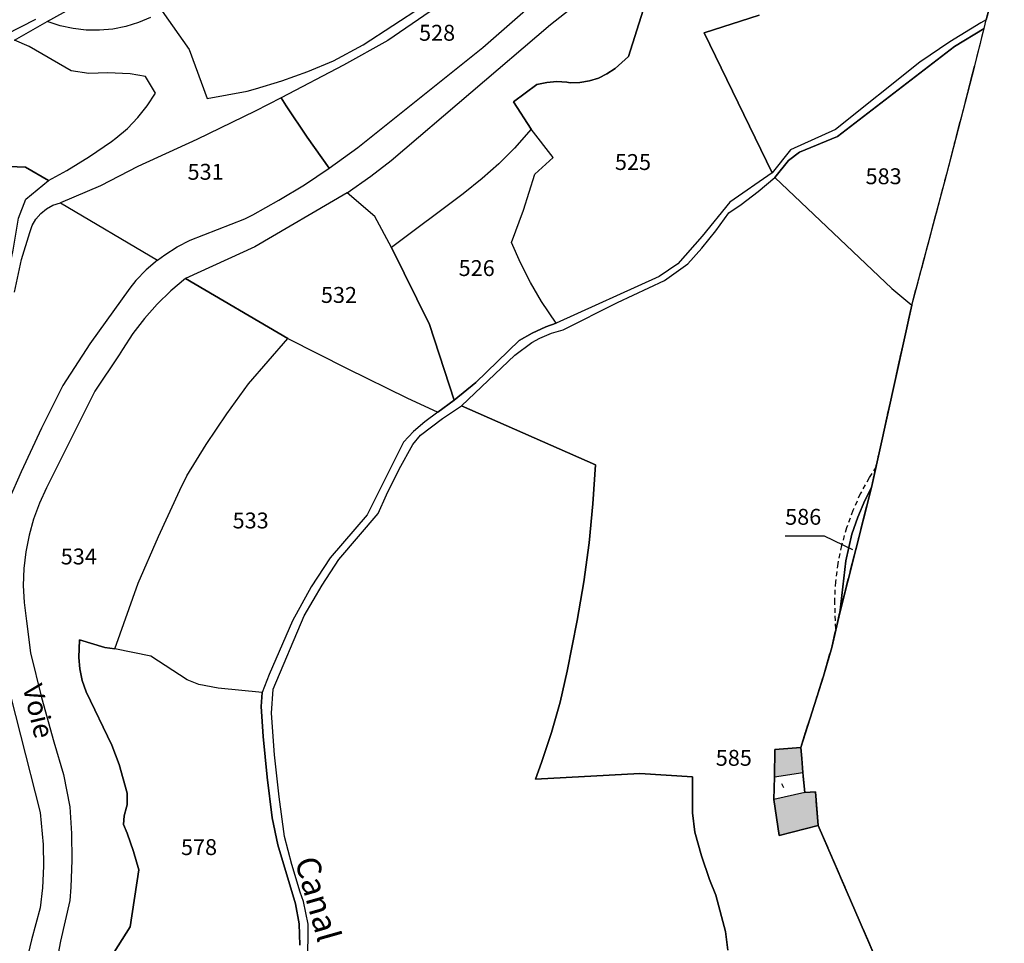
# Model space of a CAD drawing. Units: metres. Extents: x 1040904 to 1046574, y 6330892 to 6338823.
# Drawn here: x 1045941 to 1046065, y 6332352 to 6332468 of the extents above; entities that cross this region are included whole.
import ezdxf
from ezdxf.enums import TextEntityAlignment as Align

# ---------------------------------------------------------------- set-up
doc = ezdxf.new("R2010")
doc.units = ezdxf.units.M
for name, pattern in [('TOPO1', [1, 0.6, -0.4]), ('TOPO2', [2.4, 2, -0.4]), ('TOPO5', [5.4, 3, -1, 0.4, -1])]:
    doc.linetypes.add(name, pattern=pattern)
for name, color, linetype in [('ig_cad_bati_dur', 152, 'CONTINUOUS'), ('ig_cad_bati_dur_hach', 24, 'CONTINUOUS'), ('ig_cad_detail_lineaire', 252, 'TOPO1'), ('ig_cad_divers_texte', 8, 'CONTINUOUS'), ('ig_cad_fleche_de_rattachement', 3, 'CONTINUOUS'), ('ig_cad_hydro', 140, 'CONTINUOUS'), ('ig_cad_lieudit', 7, 'ByLayer'), ('ig_cad_limcom', 1, 'TOPO5'), ('ig_cad_nom_voie', 8, 'CONTINUOUS'), ('ig_cad_parcel', 3, 'CONTINUOUS'), ('ig_cad_parcel_num', 3, 'CONTINUOUS'), ('ig_cad_section', 20, 'TOPO2')]:
    doc.layers.add(name, color=color, linetype=linetype)
doc.styles.add('Times New Roman', font='times.ttf')

msp = doc.modelspace()

# ---------------------------------------------------------------- hatches: boundary and pattern name
at = {"layer": 'ig_cad_bati_dur_hach'}
for points in [[(1046036.39, 6332372.66), (1046039.98, 6332373.2), (1046039.83, 6332374.94), (1046039.7, 6332376.35), (1046036.43, 6332376.1)], [(1046036.33, 6332369.8), (1046037, 6332365.28), (1046041.91, 6332366.54), (1046041.56, 6332370.76), (1046040.2, 6332370.69)]]:
    msp.add_hatch(color=256, dxfattribs=at).paths.add_polyline_path(points)

# ---------------------------------------------------------------- linework, layer by layer
at = {"layer": 'ig_cad_bati_dur'}
for points in [[(1046036.39, 6332372.66), (1046039.98, 6332373.2), (1046039.83, 6332374.94), (1046039.7, 6332376.35), (1046036.43, 6332376.1)], [(1046036.33, 6332369.8), (1046037, 6332365.28), (1046041.91, 6332366.54), (1046041.56, 6332370.76), (1046040.2, 6332370.69)]]:
    msp.add_lwpolyline(points, close=True, dxfattribs=at)
at = {"layer": 'ig_cad_detail_lineaire'}
msp.add_lwpolyline([(1046049.18, 6332411.66), (1046048.3, 6332410.26), (1046047.19, 6332408.24), (1046046.26, 6332406.13), (1046045.46, 6332403.95), (1046044.83, 6332401.74), (1046044.36, 6332399.47), (1046044.07, 6332397.18), (1046043.94, 6332394.88), (1046044.07, 6332390.96)], dxfattribs=at)
at = {"layer": 'ig_cad_fleche_de_rattachement'}
for points in [[(1046037.73, 6332402.98), (1046042.65, 6332402.95), (1046046.2, 6332401.23)], [(1046037.56, 6332371.27), (1046037.34, 6332371.77)]]:
    msp.add_lwpolyline(points, dxfattribs=at)
at = {"layer": 'ig_cad_hydro'}
for points in [[(1045940.78, 6332465.31), (1045944.86, 6332467.65), (1045949.81, 6332470.43)], [(1045943.4, 6332467.92), (1045939.62, 6332465.98)], [(1045977.63, 6332344.13), (1045977.71, 6332354.11), (1045977.12, 6332356.95), (1045976.71, 6332358.15), (1045975.64, 6332361.62), (1045974.75, 6332365.14), (1045974.05, 6332370.15), (1045973.49, 6332375.4), (1045973.11, 6332380.65), (1045973.3, 6332383.68), (1045977.21, 6332392.89), (1045979.47, 6332396.75), (1045981.59, 6332400), (1045986.54, 6332405.78), (1045987.59, 6332408.13), (1045989.17, 6332411.33), (1045990.89, 6332414.44), (1045991.85, 6332415.61), (1045994.64, 6332417.73), (1045997.02, 6332419.32), (1046003.73, 6332425.71), (1046005.85, 6332427.29), (1046006.87, 6332427.84), (1046008.32, 6332428.45), (1046009.82, 6332428.89), (1046016.63, 6332432.32), (1046022.54, 6332435.08), (1046025.48, 6332437.2), (1046027.27, 6332439.15), (1046029.03, 6332441.34), (1046030.67, 6332443.61), (1046032.19, 6332444.64), (1046034.36, 6332446.28), (1046036.45, 6332448.06), (1046038.18, 6332450.17), (1046039.56, 6332451.22), (1046044.34, 6332453.19), (1046059.06, 6332464.53), (1046062.78, 6332466.77), (1046063.04, 6332467.86), (1046062.35, 6332467.48), (1046058.48, 6332465.09), (1046054.7, 6332462.56), (1046044.06, 6332454.08), (1046038.4, 6332451.53), (1046036.11, 6332448.64), (1046030.78, 6332444.92), (1046027.31, 6332440.66), (1046024.25, 6332437.2), (1046021.89, 6332435.59), (1046008.93, 6332429.72), (1046007.63, 6332429.24), (1046005.92, 6332428.46), (1046004.28, 6332427.54), (1045998.8, 6332422.24), (1045996.08, 6332420.05), (1045994.05, 6332418.52), (1045992.38, 6332417.3), (1045990.99, 6332416.09), (1045989.71, 6332414.73), (1045985.16, 6332405.61), (1045980.5, 6332400.2), (1045978.09, 6332396.56), (1045975.74, 6332392.25), (1045972.8, 6332385.53), (1045971.94, 6332383.24), (1045971.82, 6332381.48), (1045972.07, 6332377.72), (1045972.54, 6332372.59), (1045973.18, 6332367.49), (1045973.92, 6332364.08), (1045976.14, 6332356.67), (1045976.59, 6332354.14), (1045976.68, 6332351.49)]]:
    msp.add_lwpolyline(points, dxfattribs=at)
at = {"layer": 'ig_cad_lieudit'}
msp.add_lwpolyline([(1046056, 6332333.97), (1046041.91, 6332366.54), (1046041.56, 6332370.76), (1046040.2, 6332370.69), (1046039.98, 6332373.2), (1046039.83, 6332374.94), (1046039.7, 6332376.35), (1046042.56, 6332385.29), (1046043.6, 6332388.93), (1046044.61, 6332393.28), (1046048.6, 6332409.03), (1046053.69, 6332432), (1046058.07, 6332448.48), (1046061.59, 6332462.08), (1046062.78, 6332466.77), (1046063.04, 6332467.86), (1046065.32, 6332476.27)], dxfattribs=at)
at = {"layer": 'ig_cad_limcom'}
msp.add_lwpolyline([(1046056, 6332333.97), (1046041.91, 6332366.54), (1046041.56, 6332370.76), (1046040.2, 6332370.69), (1046039.98, 6332373.2), (1046039.83, 6332374.94), (1046039.7, 6332376.35), (1046042.56, 6332385.29), (1046043.6, 6332388.93), (1046044.61, 6332393.28), (1046048.6, 6332409.03), (1046053.69, 6332432), (1046058.07, 6332448.48), (1046061.59, 6332462.08), (1046062.78, 6332466.77), (1046063.04, 6332467.86), (1046065.32, 6332476.27)], dxfattribs=at)
msp.add_lwpolyline([(1046056, 6332333.97), (1046041.91, 6332366.54), (1046041.56, 6332370.76), (1046040.2, 6332370.69), (1046039.98, 6332373.2), (1046039.83, 6332374.94), (1046039.7, 6332376.35), (1046042.56, 6332385.29), (1046043.6, 6332388.93), (1046044.61, 6332393.28), (1046048.6, 6332409.03), (1046053.69, 6332432), (1046058.07, 6332448.48), (1046061.59, 6332462.08), (1046062.78, 6332466.77), (1046063.04, 6332467.86), (1046065.32, 6332476.27)], dxfattribs=at)
msp.add_lwpolyline([(1046056, 6332333.97), (1046041.91, 6332366.54), (1046041.56, 6332370.76), (1046040.2, 6332370.69), (1046039.98, 6332373.2), (1046039.83, 6332374.94), (1046039.7, 6332376.35), (1046042.56, 6332385.29), (1046043.6, 6332388.93), (1046044.61, 6332393.28), (1046048.6, 6332409.03), (1046053.69, 6332432), (1046058.07, 6332448.48), (1046061.59, 6332462.08), (1046062.78, 6332466.77), (1046063.04, 6332467.86), (1046065.32, 6332476.27)], dxfattribs=at)
msp.add_lwpolyline([(1046056, 6332333.97), (1046041.91, 6332366.54), (1046041.56, 6332370.76), (1046040.2, 6332370.69), (1046039.98, 6332373.2), (1046039.83, 6332374.94), (1046039.7, 6332376.35), (1046042.56, 6332385.29), (1046043.6, 6332388.93), (1046044.61, 6332393.28), (1046048.6, 6332409.03), (1046053.69, 6332432), (1046058.07, 6332448.48), (1046061.59, 6332462.08), (1046062.78, 6332466.77), (1046063.04, 6332467.86), (1046065.32, 6332476.27)], dxfattribs=at)
msp.add_lwpolyline([(1046056, 6332333.97), (1046041.91, 6332366.54), (1046041.56, 6332370.76), (1046040.2, 6332370.69), (1046039.98, 6332373.2), (1046039.83, 6332374.94), (1046039.7, 6332376.35), (1046042.56, 6332385.29), (1046043.6, 6332388.93), (1046044.61, 6332393.28), (1046048.6, 6332409.03), (1046053.69, 6332432), (1046058.07, 6332448.48), (1046061.59, 6332462.08), (1046062.78, 6332466.77), (1046063.04, 6332467.86), (1046065.32, 6332476.27)], dxfattribs=at)
msp.add_lwpolyline([(1046056, 6332333.97), (1046041.91, 6332366.54), (1046041.56, 6332370.76), (1046040.2, 6332370.69), (1046039.98, 6332373.2), (1046039.83, 6332374.94), (1046039.7, 6332376.35), (1046042.56, 6332385.29), (1046043.6, 6332388.93), (1046044.61, 6332393.28), (1046048.6, 6332409.03), (1046053.69, 6332432), (1046058.07, 6332448.48), (1046061.59, 6332462.08), (1046062.78, 6332466.77), (1046063.04, 6332467.86), (1046065.32, 6332476.27)], dxfattribs=at)
msp.add_lwpolyline([(1046056, 6332333.97), (1046041.91, 6332366.54), (1046041.56, 6332370.76), (1046040.2, 6332370.69), (1046039.98, 6332373.2), (1046039.83, 6332374.94), (1046039.7, 6332376.35), (1046042.56, 6332385.29), (1046043.6, 6332388.93), (1046044.61, 6332393.28), (1046048.6, 6332409.03), (1046053.69, 6332432), (1046058.07, 6332448.48), (1046061.59, 6332462.08), (1046062.78, 6332466.77), (1046063.04, 6332467.86), (1046065.32, 6332476.27)], dxfattribs=at)
msp.add_lwpolyline([(1046056, 6332333.97), (1046041.91, 6332366.54), (1046041.56, 6332370.76), (1046040.2, 6332370.69), (1046039.98, 6332373.2), (1046039.83, 6332374.94), (1046039.7, 6332376.35), (1046042.56, 6332385.29), (1046043.6, 6332388.93), (1046044.61, 6332393.28), (1046048.6, 6332409.03), (1046053.69, 6332432), (1046058.07, 6332448.48), (1046061.59, 6332462.08), (1046062.78, 6332466.77), (1046063.04, 6332467.86), (1046065.32, 6332476.27)], dxfattribs=at)
msp.add_lwpolyline([(1046056, 6332333.97), (1046041.91, 6332366.54), (1046041.56, 6332370.76), (1046040.2, 6332370.69), (1046039.98, 6332373.2), (1046039.83, 6332374.94), (1046039.7, 6332376.35), (1046042.56, 6332385.29), (1046043.6, 6332388.93), (1046044.61, 6332393.28), (1046048.6, 6332409.03), (1046053.69, 6332432), (1046058.07, 6332448.48), (1046061.59, 6332462.08), (1046062.78, 6332466.77), (1046063.04, 6332467.86), (1046065.32, 6332476.27)], dxfattribs=at)
msp.add_lwpolyline([(1046056, 6332333.97), (1046041.91, 6332366.54), (1046041.56, 6332370.76), (1046040.2, 6332370.69), (1046039.98, 6332373.2), (1046039.83, 6332374.94), (1046039.7, 6332376.35), (1046042.56, 6332385.29), (1046043.6, 6332388.93), (1046044.61, 6332393.28), (1046048.6, 6332409.03), (1046053.69, 6332432), (1046058.07, 6332448.48), (1046061.59, 6332462.08), (1046062.78, 6332466.77), (1046063.04, 6332467.86), (1046065.32, 6332476.27)], dxfattribs=at)
msp.add_lwpolyline([(1046056, 6332333.97), (1046041.91, 6332366.54), (1046041.56, 6332370.76), (1046040.2, 6332370.69), (1046039.98, 6332373.2), (1046039.83, 6332374.94), (1046039.7, 6332376.35), (1046042.56, 6332385.29), (1046043.6, 6332388.93), (1046044.61, 6332393.28), (1046048.6, 6332409.03), (1046053.69, 6332432), (1046058.07, 6332448.48), (1046061.59, 6332462.08), (1046062.78, 6332466.77), (1046063.04, 6332467.86), (1046065.32, 6332476.27)], dxfattribs=at)
msp.add_lwpolyline([(1046056, 6332333.97), (1046041.91, 6332366.54), (1046041.56, 6332370.76), (1046040.2, 6332370.69), (1046039.98, 6332373.2), (1046039.83, 6332374.94), (1046039.7, 6332376.35), (1046042.56, 6332385.29), (1046043.6, 6332388.93), (1046044.61, 6332393.28), (1046048.6, 6332409.03), (1046053.69, 6332432), (1046058.07, 6332448.48), (1046061.59, 6332462.08), (1046062.78, 6332466.77), (1046063.04, 6332467.86), (1046065.32, 6332476.27)], dxfattribs=at)
msp.add_lwpolyline([(1046056, 6332333.97), (1046041.91, 6332366.54), (1046041.56, 6332370.76), (1046040.2, 6332370.69), (1046039.98, 6332373.2), (1046039.83, 6332374.94), (1046039.7, 6332376.35), (1046042.56, 6332385.29), (1046043.6, 6332388.93), (1046044.61, 6332393.28), (1046048.6, 6332409.03), (1046053.69, 6332432), (1046058.07, 6332448.48), (1046061.59, 6332462.08), (1046062.78, 6332466.77), (1046063.04, 6332467.86), (1046065.32, 6332476.27)], dxfattribs=at)
msp.add_lwpolyline([(1046056, 6332333.97), (1046041.91, 6332366.54), (1046041.56, 6332370.76), (1046040.2, 6332370.69), (1046039.98, 6332373.2), (1046039.83, 6332374.94), (1046039.7, 6332376.35), (1046042.56, 6332385.29), (1046043.6, 6332388.93), (1046044.61, 6332393.28), (1046048.6, 6332409.03), (1046053.69, 6332432), (1046058.07, 6332448.48), (1046061.59, 6332462.08), (1046062.78, 6332466.77), (1046063.04, 6332467.86), (1046065.32, 6332476.27)], dxfattribs=at)
msp.add_lwpolyline([(1046056, 6332333.97), (1046041.91, 6332366.54), (1046041.56, 6332370.76), (1046040.2, 6332370.69), (1046039.98, 6332373.2), (1046039.83, 6332374.94), (1046039.7, 6332376.35), (1046042.56, 6332385.29), (1046043.6, 6332388.93), (1046044.61, 6332393.28), (1046048.6, 6332409.03), (1046053.69, 6332432), (1046058.07, 6332448.48), (1046061.59, 6332462.08), (1046062.78, 6332466.77), (1046063.04, 6332467.86), (1046065.32, 6332476.27)], dxfattribs=at)
msp.add_lwpolyline([(1046056, 6332333.97), (1046041.91, 6332366.54), (1046041.56, 6332370.76), (1046040.2, 6332370.69), (1046039.98, 6332373.2), (1046039.83, 6332374.94), (1046039.7, 6332376.35), (1046042.56, 6332385.29), (1046043.6, 6332388.93), (1046044.61, 6332393.28), (1046048.6, 6332409.03), (1046053.69, 6332432), (1046058.07, 6332448.48), (1046061.59, 6332462.08), (1046062.78, 6332466.77), (1046063.04, 6332467.86), (1046065.32, 6332476.27)], dxfattribs=at)
msp.add_lwpolyline([(1046056, 6332333.97), (1046041.91, 6332366.54), (1046041.56, 6332370.76), (1046040.2, 6332370.69), (1046039.98, 6332373.2), (1046039.83, 6332374.94), (1046039.7, 6332376.35), (1046042.56, 6332385.29), (1046043.6, 6332388.93), (1046044.61, 6332393.28), (1046048.6, 6332409.03), (1046053.69, 6332432), (1046058.07, 6332448.48), (1046061.59, 6332462.08), (1046062.78, 6332466.77), (1046063.04, 6332467.86), (1046065.32, 6332476.27)], dxfattribs=at)
msp.add_lwpolyline([(1046056, 6332333.97), (1046041.91, 6332366.54), (1046041.56, 6332370.76), (1046040.2, 6332370.69), (1046039.98, 6332373.2), (1046039.83, 6332374.94), (1046039.7, 6332376.35), (1046042.56, 6332385.29), (1046043.6, 6332388.93), (1046044.61, 6332393.28), (1046048.6, 6332409.03), (1046053.69, 6332432), (1046058.07, 6332448.48), (1046061.59, 6332462.08), (1046062.78, 6332466.77), (1046063.04, 6332467.86), (1046065.32, 6332476.27)], dxfattribs=at)
msp.add_lwpolyline([(1046056, 6332333.97), (1046041.91, 6332366.54), (1046041.56, 6332370.76), (1046040.2, 6332370.69), (1046039.98, 6332373.2), (1046039.83, 6332374.94), (1046039.7, 6332376.35), (1046042.56, 6332385.29), (1046043.6, 6332388.93), (1046044.61, 6332393.28), (1046048.6, 6332409.03), (1046053.69, 6332432), (1046058.07, 6332448.48), (1046061.59, 6332462.08), (1046062.78, 6332466.77), (1046063.04, 6332467.86), (1046065.32, 6332476.27)], dxfattribs=at)
msp.add_lwpolyline([(1046056, 6332333.97), (1046041.91, 6332366.54), (1046041.56, 6332370.76), (1046040.2, 6332370.69), (1046039.98, 6332373.2), (1046039.83, 6332374.94), (1046039.7, 6332376.35), (1046042.56, 6332385.29), (1046043.6, 6332388.93), (1046044.61, 6332393.28), (1046048.6, 6332409.03), (1046053.69, 6332432), (1046058.07, 6332448.48), (1046061.59, 6332462.08), (1046062.78, 6332466.77), (1046063.04, 6332467.86), (1046065.32, 6332476.27)], dxfattribs=at)
msp.add_lwpolyline([(1046056, 6332333.97), (1046041.91, 6332366.54), (1046041.56, 6332370.76), (1046040.2, 6332370.69), (1046039.98, 6332373.2), (1046039.83, 6332374.94), (1046039.7, 6332376.35), (1046042.56, 6332385.29), (1046043.6, 6332388.93), (1046044.61, 6332393.28), (1046048.6, 6332409.03), (1046053.69, 6332432), (1046058.07, 6332448.48), (1046061.59, 6332462.08), (1046062.78, 6332466.77), (1046063.04, 6332467.86), (1046065.32, 6332476.27)], dxfattribs=at)
msp.add_lwpolyline([(1046056, 6332333.97), (1046041.91, 6332366.54), (1046041.56, 6332370.76), (1046040.2, 6332370.69), (1046039.98, 6332373.2), (1046039.83, 6332374.94), (1046039.7, 6332376.35), (1046042.56, 6332385.29), (1046043.6, 6332388.93), (1046044.61, 6332393.28), (1046048.6, 6332409.03), (1046053.69, 6332432), (1046058.07, 6332448.48), (1046061.59, 6332462.08), (1046062.78, 6332466.77), (1046063.04, 6332467.86), (1046065.32, 6332476.27)], dxfattribs=at)
msp.add_lwpolyline([(1046056, 6332333.97), (1046041.91, 6332366.54), (1046041.56, 6332370.76), (1046040.2, 6332370.69), (1046039.98, 6332373.2), (1046039.83, 6332374.94), (1046039.7, 6332376.35), (1046042.56, 6332385.29), (1046043.6, 6332388.93), (1046044.61, 6332393.28), (1046048.6, 6332409.03), (1046053.69, 6332432), (1046058.07, 6332448.48), (1046061.59, 6332462.08), (1046062.78, 6332466.77), (1046063.04, 6332467.86), (1046065.32, 6332476.27)], dxfattribs=at)
msp.add_lwpolyline([(1046056, 6332333.97), (1046041.91, 6332366.54), (1046041.56, 6332370.76), (1046040.2, 6332370.69), (1046039.98, 6332373.2), (1046039.83, 6332374.94), (1046039.7, 6332376.35), (1046042.56, 6332385.29), (1046043.6, 6332388.93), (1046044.61, 6332393.28), (1046048.6, 6332409.03), (1046053.69, 6332432), (1046058.07, 6332448.48), (1046061.59, 6332462.08), (1046062.78, 6332466.77), (1046063.04, 6332467.86), (1046065.32, 6332476.27)], dxfattribs=at)
msp.add_lwpolyline([(1046056, 6332333.97), (1046041.91, 6332366.54), (1046041.56, 6332370.76), (1046040.2, 6332370.69), (1046039.98, 6332373.2), (1046039.83, 6332374.94), (1046039.7, 6332376.35), (1046042.56, 6332385.29), (1046043.6, 6332388.93), (1046044.61, 6332393.28), (1046048.6, 6332409.03), (1046053.69, 6332432), (1046058.07, 6332448.48), (1046061.59, 6332462.08), (1046062.78, 6332466.77), (1046063.04, 6332467.86), (1046065.32, 6332476.27)], dxfattribs=at)
msp.add_lwpolyline([(1046056, 6332333.97), (1046041.91, 6332366.54), (1046041.56, 6332370.76), (1046040.2, 6332370.69), (1046039.98, 6332373.2), (1046039.83, 6332374.94), (1046039.7, 6332376.35), (1046042.56, 6332385.29), (1046043.6, 6332388.93), (1046044.61, 6332393.28), (1046048.6, 6332409.03), (1046053.69, 6332432), (1046058.07, 6332448.48), (1046061.59, 6332462.08), (1046062.78, 6332466.77), (1046063.04, 6332467.86), (1046065.32, 6332476.27)], dxfattribs=at)
msp.add_lwpolyline([(1046056, 6332333.97), (1046041.91, 6332366.54), (1046041.56, 6332370.76), (1046040.2, 6332370.69), (1046039.98, 6332373.2), (1046039.83, 6332374.94), (1046039.7, 6332376.35), (1046042.56, 6332385.29), (1046043.6, 6332388.93), (1046044.61, 6332393.28), (1046048.6, 6332409.03), (1046053.69, 6332432), (1046058.07, 6332448.48), (1046061.59, 6332462.08), (1046062.78, 6332466.77), (1046063.04, 6332467.86), (1046065.32, 6332476.27)], dxfattribs=at)
msp.add_lwpolyline([(1046056, 6332333.97), (1046041.91, 6332366.54), (1046041.56, 6332370.76), (1046040.2, 6332370.69), (1046039.98, 6332373.2), (1046039.83, 6332374.94), (1046039.7, 6332376.35), (1046042.56, 6332385.29), (1046043.6, 6332388.93), (1046044.61, 6332393.28), (1046048.6, 6332409.03), (1046053.69, 6332432), (1046058.07, 6332448.48), (1046061.59, 6332462.08), (1046062.78, 6332466.77), (1046063.04, 6332467.86), (1046065.32, 6332476.27)], dxfattribs=at)
msp.add_lwpolyline([(1046056, 6332333.97), (1046041.91, 6332366.54), (1046041.56, 6332370.76), (1046040.2, 6332370.69), (1046039.98, 6332373.2), (1046039.83, 6332374.94), (1046039.7, 6332376.35), (1046042.56, 6332385.29), (1046043.6, 6332388.93), (1046044.61, 6332393.28), (1046048.6, 6332409.03), (1046053.69, 6332432), (1046058.07, 6332448.48), (1046061.59, 6332462.08), (1046062.78, 6332466.77), (1046063.04, 6332467.86), (1046065.32, 6332476.27)], dxfattribs=at)
msp.add_lwpolyline([(1046056, 6332333.97), (1046041.91, 6332366.54), (1046041.56, 6332370.76), (1046040.2, 6332370.69), (1046039.98, 6332373.2), (1046039.83, 6332374.94), (1046039.7, 6332376.35), (1046042.56, 6332385.29), (1046043.6, 6332388.93), (1046044.61, 6332393.28), (1046048.6, 6332409.03), (1046053.69, 6332432), (1046058.07, 6332448.48), (1046061.59, 6332462.08), (1046062.78, 6332466.77), (1046063.04, 6332467.86), (1046065.32, 6332476.27)], dxfattribs=at)
msp.add_lwpolyline([(1046056, 6332333.97), (1046041.91, 6332366.54), (1046041.56, 6332370.76), (1046040.2, 6332370.69), (1046039.98, 6332373.2), (1046039.83, 6332374.94), (1046039.7, 6332376.35), (1046042.56, 6332385.29), (1046043.6, 6332388.93), (1046044.61, 6332393.28), (1046048.6, 6332409.03), (1046053.69, 6332432), (1046058.07, 6332448.48), (1046061.59, 6332462.08), (1046062.78, 6332466.77), (1046063.04, 6332467.86), (1046065.32, 6332476.27)], dxfattribs=at)
msp.add_lwpolyline([(1046056, 6332333.97), (1046041.91, 6332366.54), (1046041.56, 6332370.76), (1046040.2, 6332370.69), (1046039.98, 6332373.2), (1046039.83, 6332374.94), (1046039.7, 6332376.35), (1046042.56, 6332385.29), (1046043.6, 6332388.93), (1046044.61, 6332393.28), (1046048.6, 6332409.03), (1046053.69, 6332432), (1046058.07, 6332448.48), (1046061.59, 6332462.08), (1046062.78, 6332466.77), (1046063.04, 6332467.86), (1046065.32, 6332476.27)], dxfattribs=at)
msp.add_lwpolyline([(1046056, 6332333.97), (1046041.91, 6332366.54), (1046041.56, 6332370.76), (1046040.2, 6332370.69), (1046039.98, 6332373.2), (1046039.83, 6332374.94), (1046039.7, 6332376.35), (1046042.56, 6332385.29), (1046043.6, 6332388.93), (1046044.61, 6332393.28), (1046048.6, 6332409.03), (1046053.69, 6332432), (1046058.07, 6332448.48), (1046061.59, 6332462.08), (1046062.78, 6332466.77), (1046063.04, 6332467.86), (1046065.32, 6332476.27)], dxfattribs=at)
at = {"layer": 'ig_cad_parcel'}
for points in [[(1045974.32, 6332458.05), (1045974.94, 6332457.06), (1045977.58, 6332453.1), (1045980.35, 6332449.22), (1045983.95, 6332451.82), (1045999.68, 6332464.41), (1046008.09, 6332471.76), (1046013.17, 6332475.79), (1046021.76, 6332481.57), (1046019.62, 6332481.38), (1046015.78, 6332480.88), (1046011.99, 6332480.23), (1046008.52, 6332479.02), (1046005.3, 6332477.27), (1046003.89, 6332475.66), (1046002.15, 6332473.93), (1046000.3, 6332472.31), (1045996.39, 6332470.37), (1045993.07, 6332468.93), (1045987.75, 6332465.26), (1045982.16, 6332462.16)], [(1046036.45, 6332448.06), (1046051.16, 6332434.07), (1046053.69, 6332432), (1046058.07, 6332448.48), (1046061.59, 6332462.08), (1046062.78, 6332466.77), (1046059.06, 6332464.53), (1046044.34, 6332453.19), (1046039.56, 6332451.22), (1046038.18, 6332450.17)], [(1045946.55, 6332444.84), (1045958.75, 6332437.63), (1045959.66, 6332438.3), (1045961.23, 6332439.3), (1045962.88, 6332440.14), (1045969.74, 6332442.84), (1045970.74, 6332443.34), (1045974.03, 6332445.17), (1045977.24, 6332447.13), (1045980.35, 6332449.22), (1045977.58, 6332453.1), (1045974.94, 6332457.06), (1045974.32, 6332458.05), (1045971.04, 6332456.4), (1045963.7, 6332452.82), (1045956.29, 6332449.41), (1045951.58, 6332447.01)], [(1045996.08, 6332420.05), (1045998.8, 6332422.24), (1046004.28, 6332427.54), (1046005.92, 6332428.46), (1046007.63, 6332429.24), (1046008.93, 6332429.72), (1046007.07, 6332432.45), (1046005.68, 6332434.84), (1046004.42, 6332437.31), (1046003.32, 6332439.86), (1046004.8, 6332443.95), (1046006.26, 6332448.45), (1046008.56, 6332450.57), (1046005.8, 6332454.12), (1046003.68, 6332451.71), (1046001.7, 6332449.75), (1045999.61, 6332447.92), (1045997.23, 6332445.97), (1045988.22, 6332439.25), (1045993, 6332429.56)], [(1045894.98, 6332423.3), (1045899.74, 6332423.81), (1045914.33, 6332421.94), (1045934.95, 6332419.35), (1045939.35, 6332433.16), (1045939.77, 6332434.89), (1045940.6, 6332438.91), (1045941.26, 6332442.94), (1045942.2, 6332445.3), (1045945.04, 6332447.68), (1045942.13, 6332449.34), (1045936.96, 6332449.55), (1045923.84, 6332450.4), (1045921.03, 6332450.78), (1045916.55, 6332451.97), (1045914.46, 6332451.38), (1045910.13, 6332449.33), (1045905.76, 6332446.89), (1045901.46, 6332444.33), (1045898.23, 6332442.25), (1045896.07, 6332437.24), (1045895.33, 6332434.59), (1045895.06, 6332430.41), (1045894.95, 6332426.21)], [(1045994.05, 6332418.52), (1045996.08, 6332420.05), (1045993, 6332429.56), (1045988.22, 6332439.25), (1045986.09, 6332443.13), (1045982.62, 6332446.12), (1045970.99, 6332439.3), (1045962.29, 6332435.35), (1045975.17, 6332427.8), (1045982.62, 6332424), (1045990.14, 6332420.34)], [(1045994.05, 6332418.52), (1045992.38, 6332417.3), (1045990.99, 6332416.09), (1045989.71, 6332414.73), (1045985.16, 6332405.61), (1045980.5, 6332400.2), (1045978.09, 6332396.56), (1045975.74, 6332392.25), (1045972.8, 6332385.53), (1045971.94, 6332383.24), (1045966.39, 6332383.79), (1045963.94, 6332384.28), (1045962.5, 6332384.86), (1045957.9, 6332387.83), (1045953.37, 6332388.74), (1045956.33, 6332397), (1045958.88, 6332402.89), (1045961.57, 6332408.71), (1045962.46, 6332410.52), (1045964.89, 6332414.45), (1045967.47, 6332418.3), (1045970.2, 6332422.07), (1045975.17, 6332427.8), (1045982.62, 6332424), (1045990.14, 6332420.34)], [(1046044.61, 6332393.28), (1046045.39, 6332399.83), (1046046.13, 6332403.17), (1046046.88, 6332405.31), (1046047.77, 6332407.41), (1046048.6, 6332409.03)], [(1046041.91, 6332366.54), (1046037, 6332365.28), (1046036.33, 6332369.8), (1046036.39, 6332372.66), (1046036.43, 6332376.1), (1046039.7, 6332376.35), (1046039.83, 6332374.94), (1046039.98, 6332373.2), (1046040.2, 6332370.69), (1046041.56, 6332370.76)]]:
    msp.add_lwpolyline(points, close=True, dxfattribs=at)
for points in [[(1046065.32, 6332476.27), (1046063.04, 6332467.86), (1046062.35, 6332467.48), (1046058.48, 6332465.09), (1046054.7, 6332462.56), (1046044.06, 6332454.08), (1046038.4, 6332451.53), (1046036.11, 6332448.64), (1046027.57, 6332466.23), (1046034.48, 6332468.44)], [(1046019.87, 6332469.07), (1046018.02, 6332463.25), (1046016.37, 6332461.76), (1046015.32, 6332461.06), (1046014.24, 6332460.54), (1046013.1, 6332460.18), (1046011.9, 6332459.99), (1046010.7, 6332459.96), (1046010.26, 6332460.02), (1046009, 6332460.1), (1046007.74, 6332460.01), (1046006.5, 6332459.74), (1046003.55, 6332457.54), (1046005.8, 6332454.12), (1046003.68, 6332451.71), (1046001.7, 6332449.75), (1045999.61, 6332447.92), (1045997.23, 6332445.97), (1045988.22, 6332439.25), (1045986.09, 6332443.13), (1045982.62, 6332446.12), (1045985.6, 6332448.2), (1045988.15, 6332450.19), (1046008.23, 6332467.28), (1046016.64, 6332473.96)], [(1045940.78, 6332465.31), (1045944.86, 6332467.65), (1045949.81, 6332470.43)], [(1045957.88, 6332468.16), (1045956.35, 6332467.52), (1045954.76, 6332467.03), (1045953.13, 6332466.72), (1045951.46, 6332466.56), (1045949.79, 6332466.57), (1045948.15, 6332466.77), (1045946.52, 6332467.12), (1045944.86, 6332467.65), (1045949.81, 6332470.43)], [(1045959.34, 6332468.97), (1045962.76, 6332464.16), (1045965, 6332457.96), (1045970.03, 6332458.92), (1045971.09, 6332459.2), (1045974.41, 6332460.21), (1045977.69, 6332461.38), (1045980.9, 6332462.71), (1045984.64, 6332464.74), (1045992.1, 6332469.59)], [(1046034.48, 6332468.44), (1046027.57, 6332466.23), (1046036.11, 6332448.64), (1046030.78, 6332444.92), (1046027.31, 6332440.66), (1046024.25, 6332437.2), (1046021.89, 6332435.59), (1046008.93, 6332429.72), (1046007.07, 6332432.45), (1046005.68, 6332434.84), (1046004.42, 6332437.31), (1046003.32, 6332439.86), (1046004.8, 6332443.95), (1046006.26, 6332448.45), (1046008.56, 6332450.57), (1046005.8, 6332454.12), (1046003.55, 6332457.54), (1046006.5, 6332459.74), (1046007.74, 6332460.01), (1046009, 6332460.1), (1046010.26, 6332460.02), (1046010.7, 6332459.96), (1046011.9, 6332459.99), (1046013.1, 6332460.18), (1046014.24, 6332460.54), (1046015.32, 6332461.06), (1046016.37, 6332461.76), (1046018.02, 6332463.25), (1046019.87, 6332469.07)], [(1045943.4, 6332467.92), (1045939.62, 6332465.98)], [(1045977.63, 6332344.13), (1045977.71, 6332354.11), (1045977.12, 6332356.95), (1045976.71, 6332358.15), (1045975.64, 6332361.62), (1045974.75, 6332365.14), (1045974.05, 6332370.15), (1045973.49, 6332375.4), (1045973.11, 6332380.65), (1045973.3, 6332383.68), (1045977.21, 6332392.89), (1045979.47, 6332396.75), (1045981.59, 6332400), (1045986.54, 6332405.78), (1045987.59, 6332408.13), (1045989.17, 6332411.33), (1045990.89, 6332414.44), (1045991.85, 6332415.61), (1045994.64, 6332417.73), (1045997.02, 6332419.32), (1046003.73, 6332425.71), (1046005.85, 6332427.29), (1046006.87, 6332427.84), (1046008.32, 6332428.45), (1046009.82, 6332428.89), (1046016.63, 6332432.32), (1046022.54, 6332435.08), (1046025.48, 6332437.2), (1046027.27, 6332439.15), (1046029.03, 6332441.34), (1046030.67, 6332443.61), (1046032.19, 6332444.64), (1046034.36, 6332446.28), (1046036.45, 6332448.06), (1046038.18, 6332450.17), (1046039.56, 6332451.22), (1046044.34, 6332453.19), (1046059.06, 6332464.53), (1046062.78, 6332466.77), (1046063.04, 6332467.86), (1046062.35, 6332467.48), (1046058.48, 6332465.09), (1046054.7, 6332462.56), (1046044.06, 6332454.08), (1046038.4, 6332451.53), (1046036.11, 6332448.64), (1046030.78, 6332444.92), (1046027.31, 6332440.66), (1046024.25, 6332437.2), (1046021.89, 6332435.59), (1046008.93, 6332429.72), (1046007.63, 6332429.24), (1046005.92, 6332428.46), (1046004.28, 6332427.54), (1045998.8, 6332422.24), (1045996.08, 6332420.05), (1045994.05, 6332418.52), (1045992.38, 6332417.3), (1045990.99, 6332416.09), (1045989.71, 6332414.73), (1045985.16, 6332405.61), (1045980.5, 6332400.2), (1045978.09, 6332396.56), (1045975.74, 6332392.25), (1045972.8, 6332385.53), (1045971.94, 6332383.24), (1045971.82, 6332381.48), (1045972.07, 6332377.72), (1045972.54, 6332372.59), (1045973.18, 6332367.49), (1045973.92, 6332364.08), (1045976.14, 6332356.67), (1045976.59, 6332354.14), (1045976.68, 6332351.49)], [(1045936.96, 6332449.55), (1045942.13, 6332449.34), (1045945.04, 6332447.68), (1045947.33, 6332448.94), (1045950.19, 6332450.67), (1045952.96, 6332452.55), (1045953.53, 6332452.98), (1045954.96, 6332454.22), (1045956.27, 6332455.59), (1045957.46, 6332457.07), (1045958.51, 6332458.64), (1045957.25, 6332460.76), (1045955.33, 6332461.1), (1045952.48, 6332461.22), (1045950.12, 6332461.14), (1045947.91, 6332461.44), (1045942.61, 6332464.52), (1045940.78, 6332465.31)], [(1046030.54, 6332350.83), (1046030.22, 6332353.21), (1046029.01, 6332357.76), (1046028.22, 6332359.75), (1046027.22, 6332362.69), (1046026.37, 6332365.69), (1046026.08, 6332368.1), (1046026.1, 6332372.66), (1046019.45, 6332373.07), (1046006.31, 6332372.35), (1046007.09, 6332374.44), (1046008.33, 6332378.22), (1046009.41, 6332382.05), (1046010.33, 6332385.93), (1046011.57, 6332392.33), (1046012.4, 6332397.18), (1046013.06, 6332402.08), (1046013.56, 6332406.98), (1046013.88, 6332411.9), (1045997.02, 6332419.32), (1046003.73, 6332425.71), (1046005.85, 6332427.29), (1046006.87, 6332427.84), (1046008.32, 6332428.45), (1046009.82, 6332428.89), (1046016.63, 6332432.32), (1046022.54, 6332435.08), (1046025.48, 6332437.2), (1046027.27, 6332439.15), (1046029.03, 6332441.34), (1046030.67, 6332443.61), (1046032.19, 6332444.64), (1046034.36, 6332446.28), (1046036.45, 6332448.06), (1046051.16, 6332434.07), (1046053.69, 6332432), (1046048.6, 6332409.03), (1046047.77, 6332407.41), (1046046.88, 6332405.31), (1046046.13, 6332403.17), (1046045.39, 6332399.83), (1046044.61, 6332393.28), (1046043.6, 6332388.93), (1046042.56, 6332385.29), (1046039.7, 6332376.35), (1046036.43, 6332376.1), (1046036.39, 6332372.66), (1046036.33, 6332369.8), (1046037, 6332365.28), (1046041.91, 6332366.54), (1046056, 6332333.97)], [(1045940.75, 6332433.63), (1045941.64, 6332437.73), (1045942.68, 6332441.14), (1045942.98, 6332442.02), (1045943.45, 6332442.81), (1045944.06, 6332443.52), (1045944.78, 6332444.09), (1045945.6, 6332444.54), (1045946.55, 6332444.84), (1045958.75, 6332437.63), (1045957.35, 6332436.42), (1045956.05, 6332435.09), (1045955.26, 6332434.13), (1045950.25, 6332427.1), (1045946.86, 6332421.89), (1045944.16, 6332416.49), (1045941.61, 6332411), (1045940.06, 6332407.48)], [(1045953.32, 6332350.6), (1045955.32, 6332353.77), (1045956.4, 6332360.96), (1045955.74, 6332363.27), (1045954.93, 6332365.54), (1045954.47, 6332366.65), (1045954.58, 6332367.75), (1045954.84, 6332368.83), (1045954.95, 6332369.14), (1045954.94, 6332370.58), (1045953.95, 6332374.2), (1045953.02, 6332376.65), (1045949.77, 6332383.32), (1045949.29, 6332384.75), (1045948.97, 6332386.23), (1045948.84, 6332387.64), (1045948.92, 6332389.86), (1045952.12, 6332388.91), (1045953.37, 6332388.74), (1045956.33, 6332397), (1045958.88, 6332402.89), (1045961.57, 6332408.71), (1045962.46, 6332410.52), (1045964.89, 6332414.45), (1045967.47, 6332418.3), (1045970.2, 6332422.07), (1045975.17, 6332427.8), (1045962.29, 6332435.35), (1045960.45, 6332433.8), (1045958.73, 6332432.11), (1045957.14, 6332430.31), (1045955.67, 6332428.4), (1045954.34, 6332426.39), (1045953.94, 6332425.74), (1045950.89, 6332421.17), (1045944.79, 6332409.02), (1045943.89, 6332407.08), (1045943.16, 6332405.08), (1045942.59, 6332403.04), (1045942.18, 6332400.95), (1045941.93, 6332398.84), (1045941.87, 6332396.72), (1045941.96, 6332394.59), (1045942.28, 6332392.23), (1045942.79, 6332388.26), (1045944.16, 6332382.62), (1045945.71, 6332377.03), (1045946.94, 6332372.93), (1045947.73, 6332368.89), (1045947.94, 6332365.52), (1045947.98, 6332362.15), (1045947.85, 6332358.78), (1045947.71, 6332357.09), (1045946.57, 6332351.99), (1045945.6, 6332346.85)], [(1045977.63, 6332344.13), (1045977.71, 6332354.11), (1045977.12, 6332356.95), (1045976.71, 6332358.15), (1045975.64, 6332361.62), (1045974.75, 6332365.14), (1045974.05, 6332370.15), (1045973.49, 6332375.4), (1045973.11, 6332380.65), (1045973.3, 6332383.68), (1045977.21, 6332392.89), (1045979.47, 6332396.75), (1045981.59, 6332400), (1045986.54, 6332405.78), (1045987.59, 6332408.13), (1045989.17, 6332411.33), (1045990.89, 6332414.44), (1045991.85, 6332415.61), (1045994.64, 6332417.73), (1045997.02, 6332419.32), (1046013.88, 6332411.9), (1046013.56, 6332406.98), (1046013.06, 6332402.08), (1046012.4, 6332397.18), (1046011.57, 6332392.33), (1046010.33, 6332385.93), (1046009.41, 6332382.05), (1046008.33, 6332378.22), (1046007.09, 6332374.44), (1046006.31, 6332372.35), (1046019.45, 6332373.07), (1046026.1, 6332372.66), (1046026.08, 6332368.1), (1046026.37, 6332365.69), (1046027.22, 6332362.69), (1046028.22, 6332359.75), (1046029.01, 6332357.76), (1046030.22, 6332353.21), (1046030.54, 6332350.83)], [(1045976.68, 6332351.49), (1045976.59, 6332354.14), (1045976.14, 6332356.67), (1045973.92, 6332364.08), (1045973.18, 6332367.49), (1045972.54, 6332372.59), (1045972.07, 6332377.72), (1045971.82, 6332381.48), (1045971.94, 6332383.24), (1045966.39, 6332383.79), (1045963.94, 6332384.28), (1045962.5, 6332384.86), (1045957.9, 6332387.83), (1045953.37, 6332388.74), (1045952.12, 6332388.91), (1045948.92, 6332389.86), (1045948.84, 6332387.64), (1045948.97, 6332386.23), (1045949.29, 6332384.75), (1045949.77, 6332383.32), (1045953.02, 6332376.65), (1045953.95, 6332374.2), (1045954.94, 6332370.58), (1045954.95, 6332369.14), (1045954.84, 6332368.83), (1045954.58, 6332367.75), (1045954.47, 6332366.65), (1045954.93, 6332365.54), (1045955.74, 6332363.27), (1045956.4, 6332360.96), (1045955.32, 6332353.77), (1045953.32, 6332350.6)], [(1045939.06, 6332387.63), (1045944.01, 6332368.14), (1045944.37, 6332364.15), (1045944.41, 6332361.41), (1045944.28, 6332358.67), (1045944.01, 6332356.18), (1045942.89, 6332352.15), (1045941.95, 6332348.07)]]:
    msp.add_lwpolyline(points, dxfattribs=at)
at = {"layer": 'ig_cad_section'}
msp.add_lwpolyline([(1046056, 6332333.97), (1046041.91, 6332366.54), (1046041.56, 6332370.76), (1046040.2, 6332370.69), (1046039.98, 6332373.2), (1046039.83, 6332374.94), (1046039.7, 6332376.35), (1046042.56, 6332385.29), (1046043.6, 6332388.93), (1046044.61, 6332393.28), (1046048.6, 6332409.03), (1046053.69, 6332432), (1046058.07, 6332448.48), (1046061.59, 6332462.08), (1046062.78, 6332466.77), (1046063.04, 6332467.86), (1046065.32, 6332476.27)], dxfattribs=at)
msp.add_lwpolyline([(1046056, 6332333.97), (1046041.91, 6332366.54), (1046041.56, 6332370.76), (1046040.2, 6332370.69), (1046039.98, 6332373.2), (1046039.83, 6332374.94), (1046039.7, 6332376.35), (1046042.56, 6332385.29), (1046043.6, 6332388.93), (1046044.61, 6332393.28), (1046048.6, 6332409.03), (1046053.69, 6332432), (1046058.07, 6332448.48), (1046061.59, 6332462.08), (1046062.78, 6332466.77), (1046063.04, 6332467.86), (1046065.32, 6332476.27)], dxfattribs=at)
msp.add_lwpolyline([(1046056, 6332333.97), (1046041.91, 6332366.54), (1046041.56, 6332370.76), (1046040.2, 6332370.69), (1046039.98, 6332373.2), (1046039.83, 6332374.94), (1046039.7, 6332376.35), (1046042.56, 6332385.29), (1046043.6, 6332388.93), (1046044.61, 6332393.28), (1046048.6, 6332409.03), (1046053.69, 6332432), (1046058.07, 6332448.48), (1046061.59, 6332462.08), (1046062.78, 6332466.77), (1046063.04, 6332467.86), (1046065.32, 6332476.27)], dxfattribs=at)
msp.add_lwpolyline([(1046056, 6332333.97), (1046041.91, 6332366.54), (1046041.56, 6332370.76), (1046040.2, 6332370.69), (1046039.98, 6332373.2), (1046039.83, 6332374.94), (1046039.7, 6332376.35), (1046042.56, 6332385.29), (1046043.6, 6332388.93), (1046044.61, 6332393.28), (1046048.6, 6332409.03), (1046053.69, 6332432), (1046058.07, 6332448.48), (1046061.59, 6332462.08), (1046062.78, 6332466.77), (1046063.04, 6332467.86), (1046065.32, 6332476.27)], dxfattribs=at)

# ---------------------------------------------------------------- texts
at = {"layer": 'ig_cad_divers_texte', "style": 'Times New Roman'}
msp.add_text('Canal', height=3, rotation=285.8, dxfattribs=at).set_placement((1045975.12, 6332361.85), align=Align.BOTTOM_LEFT)
at = {"layer": 'ig_cad_nom_voie', "style": 'Times New Roman'}
msp.add_text('Voie', height=2.5, rotation=283.4, dxfattribs=at).set_placement((1045941.01, 6332383.79), align=Align.BOTTOM_LEFT)
at = {"layer": 'ig_cad_parcel_num', "style": 'Times New Roman'}
for s, p in [('528', (1045991.67, 6332464.62)), ('525', (1046016.32, 6332448.36)), ('531', (1045962.54, 6332447.13)), ('583', (1046047.86, 6332446.57)), ('526', (1045996.65, 6332435.02)), ('532', (1045979.32, 6332431.64)), ('586', (1046037.74, 6332403.73)), ('533', (1045968.21, 6332403.27)), ('534', (1045946.58, 6332398.74)), ('585', (1046029.01, 6332373.41)), ('578', (1045961.71, 6332362.18))]:
    msp.add_text(s, height=2, dxfattribs=at).set_placement(p, align=Align.BOTTOM_LEFT)

doc.saveas('drawing.dxf')
